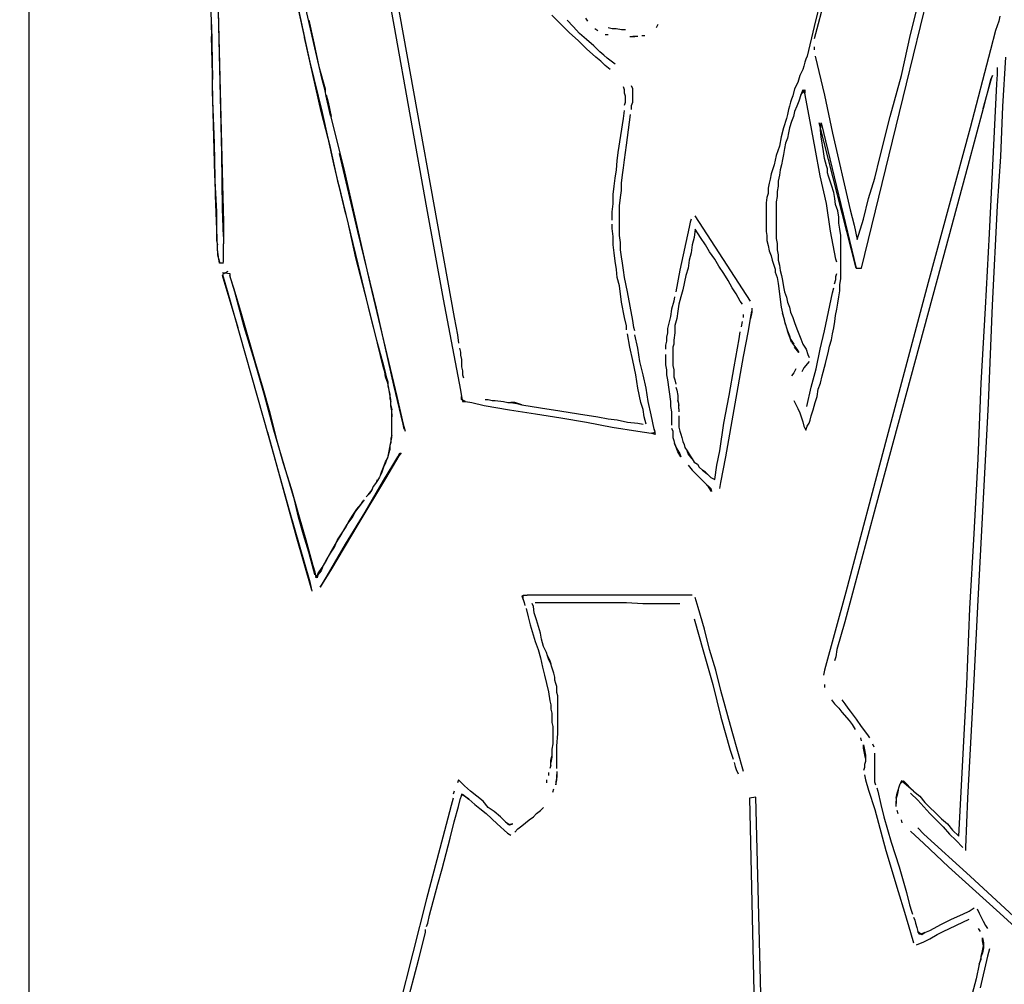
# Model space of a CAD drawing. Extents: x -41 to 268, y -43 to 179.
# Drawn here: x 203 to 216, y 65 to 78 of the extents above; entities that cross this region are included whole.
import ezdxf

# ---------------------------------------------------------------- set-up
doc = ezdxf.new("R2010")
doc.units = 0
doc.layers.get('Defpoints').update_dxf_attribs({"linetype": 'CONTINUOUS'})
doc.layers.add('35X35', color=4, linetype='CONTINUOUS')
doc.dimstyles.new('ISO-25', dxfattribs={"dimtxt": 2.5, "dimasz": 2.5, "dimexe": 1.25, "dimexo": 0.625, "dimtad": 1, "dimtxsty": 'Standard', "dimcen": 2.5, "dimadec": 0, "dimazin": 0, "dimtfac": 1, "dimtmove": 0, "dimatfit": 3, "dimfxl": 1, "dimarcsym": 0})

# ---------------------------------------------------------------- blocks, each defined once
blk = doc.blocks.new('*D6')
at = {"layer": '35X35', "color": 0, "linetype": 'Continuous', "lineweight": -2}
for p, q in [((233.205, 154.525), (184.691, 154.525)), ((184.691, 41.098), (184.691, 152.525)), ((202.434, 39.098), (184.691, 39.098))]:
    blk.add_line(p, q, dxfattribs=at)
at = {"layer": '35X35', "color": 0}
for points in [[(185.024, 152.525), (184.357, 152.525), (184.691, 154.525)], [(184.357, 41.098), (185.024, 41.098), (184.691, 39.098)]]:
    blk.add_solid(points, dxfattribs=at)
at = {"layer": 'Defpoints', "color": 0}
for p in [(184.691, 154.525), (234.205, 154.525), (203.434, 39.098)]:
    blk.add_point(p, dxfattribs=at)
at = {"layer": '35X35', "color": 0, "linetype": 'Continuous', "insert": (172.691, 96.811), "char_height": 3.175, "attachment_point": 5}
blk.add_mtext('\\A1;\\A1;104', dxfattribs=at)

msp = doc.modelspace()

# ---------------------------------------------------------------- linework, layer by layer
at = {"layer": '35X35', "linetype": 'Continuous'}
for p, q in [((203.4344, 97.29073), (203.4344, 48.5426)), ((207.58588, 80.69948), (208.81857, 73.86274)), ((205.77122, 80.15474), (205.88717, 75.54945)), ((207.63877, 79.86996), (208.05373, 77.56122)), ((205.70613, 78.96274), (205.74478, 77.41883)), ((205.87496, 75.94001), (205.80987, 78.75526)), ((206.61336, 78.80529), (206.92458, 77.40581)), ((213.54163, 78.02846), (213.3728, 77.39177)), ((207.05476, 77.27644), (206.91237, 77.91027)), ((213.4625, 77.91149), (213.373, 77.54738)), ((214.53856, 76.8212), (214.82538, 77.98879)), ((214.59125, 77.44466), (214.72143, 77.96336)), ((206.84728, 77.74225), (206.98967, 77.09336)), ((206.97747, 77.62549), (207.04053, 77.34072)), ((210.27094, 77.46927), (210.05125, 77.69099)), ((210.32383, 77.54698), (210.24653, 77.62631)), ((210.48005, 77.65214), (210.50446, 77.61349)), ((215.71999, 77.67838), (215.70779, 77.61329)), ((205.74478, 77.57342), (205.75698, 76.87368)), ((208.05373, 77.56122), (208.26121, 76.40582)), ((210.40113, 77.45747), (210.32383, 77.54698)), ((210.596, 77.52196), (210.63464, 77.49551)), ((210.76381, 77.53437), (210.8167, 77.52216)), ((210.8167, 77.52216), (210.86755, 77.52216)), ((210.86755, 77.52216), (210.93265, 77.50996)), ((210.93265, 77.50996), (210.98553, 77.50996)), ((211.37507, 77.53416), (211.39948, 77.57484)), ((213.373, 77.54738), (213.28147, 77.17107)), ((215.6671, 77.49531), (215.60405, 77.24918)), ((215.70779, 77.61329), (215.6671, 77.49531)), ((205.75698, 76.93877), (205.74478, 77.41883)), ((207.02832, 76.93796), (206.92458, 77.40581)), ((210.38892, 77.36553), (210.27094, 77.46927)), ((210.49266, 77.38018), (210.40113, 77.45747)), ((210.58216, 77.30085), (210.49266, 77.38018)), ((210.72618, 77.44466), (210.76483, 77.44466)), ((211.0374, 77.41822), (211.1025, 77.41822)), ((211.14115, 77.41822), (211.07605, 77.41822)), ((211.192, 77.43042), (211.23065, 77.43042)), ((214.4753, 76.92595), (214.59125, 77.44466)), ((207.04053, 77.34072), (207.10562, 77.0417)), ((207.1463, 76.87368), (207.05476, 77.27644)), ((210.49266, 77.26179), (210.38892, 77.36553)), ((210.60861, 77.15805), (210.49266, 77.26179)), ((210.62285, 77.2622), (210.58216, 77.30085)), ((210.6615, 77.22355), (210.62285, 77.2622)), ((213.3728, 77.28803), (213.3728, 77.24938)), ((215.60405, 77.24918), (215.34368, 76.26262)), ((210.6737, 77.1072), (210.60861, 77.15805)), ((210.71235, 77.1849), (210.6615, 77.22355)), ((210.751, 77.14625), (210.71235, 77.1849)), ((210.80389, 77.1076), (210.751, 77.14625)), ((213.26723, 77.13242), (213.25502, 77.09377)), ((213.28147, 77.17107), (213.26723, 77.13242)), ((213.385, 77.17208), (213.50095, 76.67779)), ((215.75864, 76.5352), (215.79729, 77.15968)), ((206.98967, 77.09336), (207.1463, 76.45871)), ((207.10562, 77.0417), (207.18495, 76.75692)), ((210.72659, 77.05431), (210.6737, 77.1072)), ((210.78965, 77.00345), (210.72659, 77.05431)), ((210.85474, 77.06895), (210.80389, 77.1076)), ((213.22858, 77.00223), (213.18993, 76.92494)), ((213.24282, 77.04292), (213.22858, 77.00223)), ((213.25502, 77.09377), (213.24282, 77.04292)), ((215.69334, 76.99044), (215.69334, 77.02909)), ((205.75698, 76.88588), (205.75698, 76.93877)), ((205.75698, 76.84723), (205.75698, 76.88588)), ((207.13206, 76.4701), (207.02832, 76.93796)), ((207.17071, 76.78214), (207.1463, 76.87368)), ((213.18993, 76.92494), (213.16349, 76.83544)), ((214.33291, 76.40725), (214.4753, 76.92595)), ((215.51231, 76.51038), (215.61605, 76.8867)), ((215.60384, 76.87246), (215.51231, 76.51038)), ((215.62825, 76.92534), (215.60384, 76.87246)), ((215.61605, 76.8867), (215.62825, 76.92534)), ((215.68114, 76.8216), (215.69334, 76.93755)), ((215.69334, 76.93755), (215.69334, 76.99044)), ((205.75698, 76.79638), (205.75698, 76.84723)), ((205.75698, 76.71705), (205.75698, 76.79638)), ((207.18495, 76.73129), (207.17071, 76.78214)), ((207.18495, 76.75692), (207.18495, 76.71827)), ((210.97272, 76.74309), (210.95848, 76.78173)), ((211.07646, 76.7557), (211.06222, 76.79638)), ((211.07646, 76.71705), (211.07646, 76.7557)), ((213.12484, 76.7561), (213.10043, 76.6666)), ((213.16349, 76.83544), (213.12484, 76.7561)), ((213.22817, 76.74451), (213.20376, 76.67942)), ((213.20376, 76.67942), (213.25462, 76.74451)), ((213.25462, 76.70383), (213.22817, 76.74451)), ((213.25462, 76.74451), (213.25462, 76.70383)), ((213.96901, 74.486), (214.53856, 76.8212)), ((215.5896, 74.92782), (215.68114, 76.8216)), ((205.75698, 76.73129), (205.75698, 76.61331)), ((205.78343, 76.06816), (205.75698, 76.71705)), ((207.19715, 76.66619), (207.18495, 76.73129)), ((207.19715, 76.67962), (207.2236, 76.58808)), ((207.25004, 76.42006), (207.19715, 76.66619)), ((210.97272, 76.70444), (210.97272, 76.74309)), ((210.98492, 76.66579), (210.97272, 76.70444)), ((210.98492, 76.62714), (210.98492, 76.66579)), ((210.98492, 76.58849), (210.98492, 76.62714)), ((211.07646, 76.6784), (211.07646, 76.71705)), ((211.07646, 76.62755), (211.07646, 76.6784)), ((211.07646, 76.5889), (211.07646, 76.62755)), ((213.08619, 76.62592), (213.07398, 76.58727)), ((213.10043, 76.6666), (213.08619, 76.62592)), ((213.20376, 76.67942), (213.17732, 76.60009)), ((213.31971, 76.34175), (213.25462, 76.70383)), ((213.50095, 76.67779), (213.60469, 76.19773)), ((205.75698, 76.61331), (205.77122, 76.14749)), ((207.2236, 76.58808), (207.26225, 76.40705)), ((210.97272, 76.54984), (210.98492, 76.58849)), ((211.06222, 76.54821), (211.07646, 76.5889)), ((211.06222, 76.49736), (211.06222, 76.54821)), ((213.04754, 76.49777), (213.03534, 76.43268)), ((213.05975, 76.53642), (213.04754, 76.49777)), ((213.07398, 76.58727), (213.05975, 76.53642)), ((213.15087, 76.53703), (213.12443, 76.47193)), ((213.17732, 76.60009), (213.15087, 76.53703)), ((215.51231, 76.51038), (215.31703, 75.78419)), ((215.7322, 75.90054), (215.75864, 76.5352)), ((207.25004, 76.01649), (207.13206, 76.4701)), ((207.1463, 76.45871), (207.28869, 75.80982)), ((207.25004, 76.42006), (207.43108, 75.70527)), ((208.26121, 76.40582), (208.46869, 75.25247)), ((210.89339, 75.95181), (210.95848, 76.38101)), ((210.95848, 76.38101), (210.97272, 76.48475)), ((211.02357, 76.23699), (211.05002, 76.43227)), ((213.0211, 76.37979), (212.98245, 76.26384)), ((213.03534, 76.43268), (213.0211, 76.37979)), ((213.11223, 76.40684), (213.08578, 76.34175)), ((213.12443, 76.47193), (213.11223, 76.40684)), ((214.20273, 75.88651), (214.33291, 76.40725)), ((212.98245, 76.26384), (212.956, 76.1479)), ((213.06137, 76.26445), (213.04713, 76.19936)), ((213.08578, 76.34175), (213.06137, 76.26445)), ((213.3848, 76.00408), (213.31971, 76.34175)), ((213.90391, 74.486), (213.43606, 76.32893)), ((213.43606, 76.32893), (213.4503, 76.2374)), ((213.4503, 76.2374), (213.4625, 76.32893)), ((213.4625, 76.32893), (213.90391, 74.486)), ((215.34368, 76.26262), (214.81277, 74.30578)), ((205.77122, 76.14749), (205.78343, 75.66743)), ((210.99713, 76.04375), (211.02357, 76.23699)), ((212.956, 76.1479), (212.93159, 76.02992)), ((213.03493, 76.13427), (213.00848, 76.06917)), ((213.04713, 76.19936), (213.03493, 76.13427)), ((213.4625, 76.1479), (213.4503, 76.2374)), ((213.48895, 75.96482), (213.4625, 76.1479)), ((213.60469, 76.19773), (213.82641, 75.22541)), ((205.79563, 75.40706), (205.78343, 76.06816)), ((207.35378, 75.55067), (207.25004, 76.01649)), ((210.97272, 75.86068), (210.99713, 76.04375)), ((212.93159, 76.02992), (212.89295, 75.91397)), ((212.99628, 76.00408), (212.98204, 75.92679)), ((213.00848, 76.06917), (212.99628, 76.00408)), ((213.44989, 75.65421), (213.3848, 76.00408)), ((205.88717, 75.23823), (205.87496, 75.94001)), ((207.59991, 74.95345), (207.36599, 75.94001)), ((210.88118, 75.84806), (210.89339, 75.95181)), ((212.89295, 75.91397), (212.8665, 75.79599)), ((212.98204, 75.92679), (212.96984, 75.86169)), ((213.50115, 75.87532), (213.48895, 75.96482)), ((213.5276, 75.78379), (213.50115, 75.87532)), ((214.13764, 75.62817), (214.20273, 75.88651)), ((215.69355, 75.2781), (215.7322, 75.90054)), ((207.28869, 75.80982), (207.44328, 75.17314)), ((210.86898, 75.73212), (210.88118, 75.84806)), ((210.94627, 75.66743), (210.95848, 75.75693)), ((210.95848, 75.75693), (210.97272, 75.86068)), ((212.8665, 75.79599), (212.82785, 75.68004)), ((212.95763, 75.7966), (212.94339, 75.73151)), ((212.96984, 75.86169), (212.95763, 75.7966)), ((213.5398, 75.74514), (213.5276, 75.78379)), ((215.31703, 75.78419), (214.92851, 74.34402)), ((205.78343, 75.66743), (205.80987, 75.19958)), ((207.43108, 75.70527), (207.75451, 74.27934)), ((210.84253, 75.52464), (210.85474, 75.62838)), ((210.85474, 75.62838), (210.86898, 75.73212)), ((210.93407, 75.56369), (210.94627, 75.66743)), ((212.82785, 75.68004), (212.81361, 75.61495)), ((212.93119, 75.66642), (212.91695, 75.58912)), ((212.94339, 75.73151), (212.93119, 75.66642)), ((213.52719, 75.30434), (213.44989, 75.65421)), ((213.5398, 75.69225), (213.5398, 75.74514)), ((213.55404, 75.6536), (213.5398, 75.69225)), ((213.56625, 75.61495), (213.55404, 75.6536)), ((214.06034, 75.3678), (214.13764, 75.62817)), ((205.88717, 75.54945), (205.89937, 75.0694)), ((207.35378, 75.55067), (207.59991, 74.53849)), ((210.83033, 75.42089), (210.84253, 75.52464)), ((210.93407, 75.47216), (210.93407, 75.56369)), ((212.80141, 75.5641), (212.7892, 75.49901)), ((212.7892, 75.49901), (212.7892, 75.43391)), ((212.81361, 75.61495), (212.80141, 75.5641)), ((212.91695, 75.52403), (212.90474, 75.45893)), ((212.91695, 75.58912), (212.91695, 75.52403)), ((213.59269, 75.53765), (213.56625, 75.61495)), ((213.61913, 75.44612), (213.59269, 75.53765)), ((205.82208, 74.75817), (205.79563, 75.40706)), ((210.83033, 75.30291), (210.83033, 75.42089)), ((210.90763, 75.27688), (210.91983, 75.38062)), ((210.91983, 75.38062), (210.93407, 75.47216)), ((212.77497, 75.38103), (212.76276, 75.31593)), ((212.7892, 75.43391), (212.77497, 75.38103)), ((212.90474, 75.39384), (212.89254, 75.32875)), ((212.90474, 75.45893), (212.90474, 75.39384)), ((213.63134, 75.36882), (213.61913, 75.44612)), ((208.46869, 75.25247), (208.67618, 74.09708)), ((210.81609, 75.19917), (210.83033, 75.30291)), ((210.90763, 75.18738), (210.90763, 75.27688)), ((212.76276, 75.31593), (212.76276, 75.26508)), ((212.76276, 75.26508), (212.76276, 75.19999)), ((212.89254, 75.32875), (212.89254, 75.26569)), ((212.89254, 75.26569), (212.89254, 75.18636)), ((213.58008, 74.95447), (213.52719, 75.30434)), ((213.64354, 75.29152), (213.63134, 75.36882)), ((213.66999, 75.21219), (213.64354, 75.29152)), ((213.99525, 75.10947), (214.06034, 75.3678)), ((215.62846, 74.01897), (215.69355, 75.2781)), ((205.80987, 75.19958), (205.80987, 74.96565)), ((205.89937, 74.88836), (205.88717, 75.23823)), ((210.81609, 75.09543), (210.81609, 75.19917)), ((210.90763, 75.09584), (210.90763, 75.18738)), ((212.26989, 74.52567), (211.86713, 75.14812)), ((212.76276, 75.19999), (212.76276, 75.1349)), ((212.76276, 75.1349), (212.76276, 75.08404)), ((212.89254, 75.18636), (212.89254, 75.12127)), ((213.68423, 75.1349), (213.66999, 75.21219)), ((213.68423, 75.0576), (213.68423, 75.1349)), ((213.82641, 75.22541), (213.87727, 75.03217)), ((205.89937, 75.0694), (205.89937, 74.79682)), ((207.57347, 74.617), (207.46973, 75.08282)), ((210.81609, 74.99169), (210.81609, 75.04458)), ((210.90763, 75.04499), (210.90763, 75.09584)), ((210.90763, 74.9921), (210.90763, 75.04499)), ((211.78983, 75.00573), (211.67185, 74.46058)), ((211.80204, 75.07082), (211.78983, 75.00573)), ((211.81424, 75.10947), (211.80204, 75.07082)), ((212.76276, 75.08404), (212.76276, 75.01895)), ((212.76276, 75.01895), (212.76276, 74.95386)), ((212.89254, 75.12127), (212.89254, 75.05821)), ((212.89254, 75.05821), (212.89254, 74.99312)), ((213.69643, 74.9803), (213.68423, 75.0576)), ((213.87727, 75.03217), (213.91591, 74.8491)), ((213.91591, 74.8491), (213.99525, 75.10947)), ((205.80987, 74.96565), (205.80987, 74.8375)), ((207.83384, 73.98113), (207.59991, 74.95345)), ((210.83033, 74.88795), (210.81609, 74.99169)), ((210.83033, 74.78421), (210.83033, 74.88795)), ((210.90763, 74.9026), (210.90763, 74.9921)), ((210.91983, 74.81106), (210.90763, 74.9026)), ((211.8533, 74.87554), (211.82889, 74.78401)), ((211.86754, 74.97928), (211.8533, 74.87554)), ((211.93263, 74.87554), (211.86754, 74.97928)), ((211.99772, 74.78401), (211.93263, 74.87554)), ((212.76276, 74.95386), (212.77497, 74.90097)), ((212.77497, 74.90097), (212.77497, 74.83588)), ((212.89254, 74.99312), (212.89254, 74.92802)), ((212.89254, 74.92802), (212.89254, 74.86293)), ((213.64517, 74.60256), (213.58008, 74.95447)), ((213.70864, 74.90097), (213.69643, 74.9803)), ((213.70864, 74.82367), (213.70864, 74.90097)), ((215.53875, 73.97991), (215.5896, 74.92782)), ((205.80987, 74.8375), (205.82208, 74.78462)), ((205.82208, 74.71952), (205.82208, 74.75817)), ((205.89937, 74.71952), (205.89937, 74.79682)), ((210.84253, 74.68047), (210.83033, 74.78421)), ((210.91983, 74.71952), (210.91983, 74.81106)), ((211.82889, 74.78401), (211.81465, 74.68027)), ((212.04857, 74.6945), (211.99772, 74.78401)), ((212.77497, 74.83588), (212.7892, 74.77282)), ((212.7892, 74.77282), (212.80141, 74.70773)), ((212.89254, 74.86293), (212.90474, 74.79784)), ((212.90474, 74.79784), (212.90474, 74.72054)), ((213.70864, 74.74637), (213.70864, 74.82367)), ((205.83428, 74.63002), (205.82208, 74.71952)), ((205.82208, 74.70732), (205.82208, 74.65443)), ((205.82208, 74.65443), (205.84852, 74.56493)), ((205.84852, 74.55069), (205.83428, 74.63002)), ((205.89937, 74.58934), (205.89937, 74.73376)), ((210.85474, 74.57673), (210.84253, 74.68047)), ((210.93407, 74.63002), (210.91983, 74.71952)), ((210.94627, 74.55069), (210.93407, 74.63002)), ((211.81465, 74.68027), (211.79024, 74.59076)), ((212.11367, 74.60297), (212.04857, 74.6945)), ((212.80141, 74.70773), (212.82785, 74.64263)), ((212.82785, 74.64263), (212.84006, 74.58975)), ((212.90474, 74.72054), (212.91695, 74.65545)), ((212.91695, 74.65545), (212.91695, 74.59036)), ((213.70864, 74.66908), (213.70864, 74.74637)), ((213.70864, 74.58975), (213.70864, 74.66908)), ((205.89937, 74.55069), (205.84852, 74.55069)), ((205.89937, 74.56493), (205.89937, 74.61578)), ((207.68942, 74.16136), (207.57347, 74.617)), ((207.59991, 74.53849), (207.75451, 73.8896)), ((210.86898, 74.47299), (210.85474, 74.57673)), ((210.95848, 74.46119), (210.94627, 74.55069)), ((211.79024, 74.59076), (211.776, 74.48702)), ((212.16655, 74.51143), (212.11367, 74.60297)), ((212.22961, 74.42193), (212.16655, 74.51143)), ((212.46313, 74.22665), (212.26989, 74.52567)), ((212.84006, 74.58975), (212.85226, 74.5511)), ((212.85226, 74.5511), (212.8665, 74.51245)), ((212.8665, 74.51245), (212.87871, 74.4738)), ((212.91695, 74.59036), (212.93119, 74.52526)), ((212.93119, 74.52526), (212.94339, 74.46017)), ((213.65738, 74.56391), (213.64517, 74.60256)), ((213.70864, 74.51245), (213.70864, 74.58975)), ((213.70864, 74.43515), (213.70864, 74.51245)), ((205.95226, 74.44695), (205.88717, 74.4083)), ((205.88717, 74.43393), (205.9787, 74.42173)), ((205.88717, 74.4083), (205.95226, 74.17437)), ((206.08245, 73.73419), (205.88717, 74.39528)), ((205.9787, 74.42173), (205.9787, 74.38308)), ((206.04176, 74.18861), (205.9787, 74.3961)), ((205.9787, 74.38308), (206.02956, 74.22645)), ((210.88118, 74.36925), (210.86898, 74.47299)), ((210.97272, 74.36965), (210.95848, 74.46119)), ((211.67185, 74.46058), (211.621, 74.188)), ((211.74956, 74.39549), (211.71091, 74.21445)), ((211.776, 74.48702), (211.74956, 74.39549)), ((212.2825, 74.33039), (212.22961, 74.42193)), ((212.87871, 74.4738), (212.87871, 74.43515)), ((212.87871, 74.43515), (212.90515, 74.37006)), ((212.94339, 74.46017), (212.95763, 74.39508)), ((212.95763, 74.39508), (212.96984, 74.32999)), ((213.64517, 74.38287), (213.65738, 74.42152)), ((213.64517, 74.34423), (213.64517, 74.38287)), ((213.70864, 74.35785), (213.70864, 74.43515)), ((213.90391, 74.486), (213.96901, 74.486)), ((207.75451, 74.27934), (208.09217, 72.86561)), ((210.90763, 74.2655), (210.88118, 74.36925)), ((210.93407, 74.05802), (210.90763, 74.2655)), ((211.01137, 74.18861), (210.97272, 74.36965)), ((212.33335, 74.24089), (212.2825, 74.33039)), ((212.90515, 74.37006), (212.91736, 74.29276)), ((212.91736, 74.29276), (212.956, 73.99374)), ((212.96984, 74.32999), (212.98204, 74.25269)), ((212.98204, 74.25269), (212.99628, 74.1876)), ((213.63093, 74.29134), (213.64517, 74.34423)), ((213.69643, 74.27852), (213.70864, 74.35785)), ((213.69643, 74.20123), (213.69643, 74.27852)), ((214.92851, 74.34402), (214.14943, 71.46368)), ((214.81277, 74.30578), (214.29203, 72.3469)), ((205.95226, 74.17437), (206.47097, 72.34568)), ((206.02956, 74.22645), (206.12109, 73.91523)), ((206.15974, 73.74721), (206.04176, 74.18861)), ((207.8074, 73.69554), (207.68942, 74.16136)), ((211.07646, 73.8245), (211.01137, 74.18861)), ((211.71091, 74.21445), (211.6865, 74.12291)), ((212.38624, 74.16156), (212.33335, 74.24089)), ((212.4371, 74.07206), (212.38624, 74.16156)), ((212.56687, 74.07206), (212.46313, 74.22665)), ((212.99628, 74.1876), (213.02069, 74.1225)), ((213.50075, 73.69534), (213.60449, 74.17539)), ((213.60449, 74.17539), (213.61873, 74.24048)), ((213.68423, 74.12393), (213.69643, 74.20123)), ((208.67618, 74.09708), (208.89586, 72.94372)), ((210.97272, 73.86274), (210.93407, 74.05802)), ((211.59455, 74.07206), (211.56811, 73.96832)), ((211.60676, 74.12291), (211.59455, 74.07206)), ((211.66005, 74.03137), (211.64582, 73.94187)), ((211.6865, 74.12291), (211.66005, 74.03137)), ((212.46354, 74.03137), (212.4371, 74.07206)), ((213.02069, 74.1225), (213.03493, 74.05741)), ((213.03493, 74.05741), (213.06137, 73.99435)), ((213.65778, 73.9673), (213.66999, 74.0446)), ((213.66999, 74.0446), (213.68423, 74.12393)), ((215.5776, 72.77407), (215.62846, 74.01897)), ((206.12109, 73.91523), (206.30213, 73.28057)), ((207.75451, 73.8896), (207.83384, 73.57837)), ((208.05353, 73.00678), (207.83384, 73.98113)), ((211.56811, 73.96832), (211.55591, 73.87678)), ((211.64582, 73.94187), (211.63361, 73.85034)), ((212.47778, 73.86458), (212.47778, 73.90322)), ((212.56687, 73.85034), (212.58111, 73.94187)), ((212.58111, 73.92967), (212.56687, 73.85034)), ((212.58111, 73.98052), (212.58111, 73.92967)), ((212.956, 73.99374), (212.97024, 73.91645)), ((212.97024, 73.91645), (212.99669, 73.8127)), ((212.99669, 73.83711), (212.97024, 73.91645)), ((213.06137, 73.99435), (213.07358, 73.92926)), ((213.07358, 73.92926), (213.10002, 73.86417)), ((213.63134, 73.8127), (213.64354, 73.89)), ((213.64354, 73.89), (213.65778, 73.9673)), ((215.48586, 73.03404), (215.53875, 73.97991)), ((208.81857, 73.86274), (208.85721, 73.64306)), ((210.99713, 73.759), (210.97272, 73.86274)), ((210.99713, 73.70815), (210.99713, 73.759)), ((211.08866, 73.735), (211.07646, 73.8245)), ((211.52946, 73.77304), (211.51726, 73.72219)), ((211.55591, 73.87678), (211.52946, 73.77304)), ((211.63361, 73.85034), (211.60717, 73.76083)), ((211.60717, 73.76083), (211.60717, 73.6693)), ((212.45133, 73.7466), (212.46354, 73.81169)), ((212.54246, 73.69574), (212.56687, 73.85034)), ((213.00889, 73.77406), (212.99669, 73.83711)), ((212.99669, 73.8127), (213.00889, 73.77406)), ((213.00889, 73.77406), (213.0211, 73.73337)), ((213.10002, 73.86417), (213.12443, 73.79908)), ((213.12443, 73.79908), (213.15087, 73.72178)), ((213.61913, 73.73337), (213.63134, 73.8127)), ((206.28993, 73.32004), (206.15974, 73.74721)), ((207.92334, 73.22769), (207.8074, 73.69554)), ((208.85721, 73.64306), (208.87145, 73.53932)), ((211.03781, 73.48846), (211.01137, 73.65526)), ((211.1029, 73.69432), (211.08866, 73.735)), ((211.14155, 73.47463), (211.1029, 73.64346)), ((211.51726, 73.6693), (211.50302, 73.61641)), ((211.51726, 73.72219), (211.51726, 73.6693)), ((211.60717, 73.6693), (211.59496, 73.57776)), ((212.42489, 73.592), (212.4371, 73.6815)), ((212.47737, 73.37028), (212.54246, 73.69574)), ((213.0211, 73.73337), (213.03534, 73.69472)), ((213.03534, 73.69472), (213.05975, 73.62963)), ((213.04754, 73.65608), (213.03534, 73.69472)), ((213.07398, 73.59098), (213.04754, 73.65608)), ((213.15087, 73.72178), (213.17732, 73.65669)), ((213.17732, 73.65669), (213.20376, 73.59159)), ((213.44989, 73.46141), (213.50075, 73.69534)), ((213.59269, 73.57878), (213.60489, 73.65608)), ((213.60489, 73.65608), (213.61913, 73.73337)), ((207.83384, 73.57837), (207.92334, 73.25494)), ((211.50302, 73.56556), (211.49081, 73.51267)), ((211.49081, 73.51267), (211.49081, 73.46182)), ((211.50302, 73.61641), (211.50302, 73.56556)), ((211.59496, 73.52691), (211.58276, 73.48826)), ((211.59496, 73.57776), (211.59496, 73.52691)), ((212.3598, 73.24009), (212.42489, 73.592)), ((213.05975, 73.62963), (213.07398, 73.59098)), ((213.07398, 73.59098), (213.11263, 73.52589)), ((213.08619, 73.55234), (213.07398, 73.59098)), ((213.08619, 73.55234), (213.15128, 73.4608)), ((213.20376, 73.59159), (213.22817, 73.5265)), ((213.22817, 73.5265), (213.26885, 73.46141)), ((213.56625, 73.50148), (213.59269, 73.57878)), ((208.88366, 73.47422), (208.89586, 73.42337)), ((208.89586, 73.42337), (208.89586, 73.38472)), ((208.89586, 73.38472), (208.9101, 73.33183)), ((211.07646, 73.31963), (211.03781, 73.48846)), ((211.16596, 73.3058), (211.14155, 73.47463)), ((211.49081, 73.39672), (211.49081, 73.33163)), ((211.58276, 73.48826), (211.58276, 73.43537)), ((211.58276, 73.43537), (211.58276, 73.39672)), ((211.58276, 73.39672), (211.58276, 73.34587)), ((213.17773, 73.42215), (213.12484, 73.48724)), ((213.15128, 73.4608), (213.17773, 73.42215)), ((213.26885, 73.46141), (213.29326, 73.39632)), ((213.29326, 73.39632), (213.3075, 73.35767)), ((213.39701, 73.21528), (213.44989, 73.46141)), ((213.51539, 73.27976), (213.55404, 73.43639)), ((213.55404, 73.43639), (213.56625, 73.50148)), ((206.41808, 72.87863), (206.28993, 73.32004)), ((206.30213, 73.28057), (206.39367, 72.96935)), ((208.9101, 73.33183), (208.9101, 73.2403)), ((211.11511, 73.13656), (211.07646, 73.31963)), ((211.20664, 73.13696), (211.16596, 73.3058)), ((211.49081, 73.33163), (211.49081, 73.26654)), ((211.49081, 73.26654), (211.50302, 73.20145)), ((211.58276, 73.34587), (211.58276, 73.29298)), ((211.58276, 73.29298), (211.58276, 73.25433)), ((212.25565, 72.09894), (212.47737, 73.37028)), ((213.3075, 73.30681), (213.24241, 73.22748)), ((213.47471, 73.12517), (213.51539, 73.27976)), ((207.92334, 73.25494), (207.94979, 73.1512)), ((207.93758, 73.17683), (207.92334, 73.22769)), ((207.94979, 73.11174), (207.93758, 73.17683)), ((207.94979, 73.1512), (207.96199, 73.09832)), ((208.9101, 73.2403), (208.92231, 73.18944)), ((208.92231, 73.18944), (208.92231, 73.13656)), ((208.92231, 73.13656), (208.93655, 73.09791)), ((211.14155, 72.96772), (211.11511, 73.13656)), ((211.24529, 72.96813), (211.20664, 73.13696)), ((211.50302, 73.20145), (211.50302, 73.13839)), ((211.50302, 73.13839), (211.51726, 73.0733)), ((211.58276, 73.25433), (211.59496, 73.20145)), ((211.59496, 73.20145), (211.59496, 73.1628)), ((211.59496, 73.1628), (211.59496, 73.11194)), ((212.29471, 72.87802), (212.3598, 73.24009)), ((213.11263, 73.16381), (213.08619, 73.12517)), ((213.13908, 73.21467), (213.11263, 73.16381)), ((213.24241, 73.22748), (213.21597, 73.17663)), ((213.33395, 72.98135), (213.39701, 73.21528)), ((207.97623, 73.03444), (207.94979, 73.11174)), ((207.96199, 73.09832), (207.97623, 73.04746)), ((207.97623, 73.04746), (207.97623, 72.99457)), ((207.98843, 72.96935), (207.97623, 73.03444)), ((208.16947, 72.51452), (208.05353, 73.00678)), ((211.51726, 73.0733), (211.55591, 72.80072)), ((211.59496, 73.11194), (211.60717, 73.0733)), ((211.60717, 73.0733), (211.62141, 73.02041)), ((213.42386, 72.95633), (213.4503, 73.03363)), ((213.4503, 73.03363), (213.47471, 73.12517)), ((215.44721, 72.07392), (215.48586, 73.03404)), ((206.39367, 72.96935), (206.48317, 72.65813)), ((207.97623, 72.99457), (207.98843, 72.94372)), ((208.00064, 72.89002), (207.98843, 72.96935)), ((207.98843, 72.94372), (208.00064, 72.89083)), ((208.00064, 72.89083), (208.00064, 72.83998)), ((208.01488, 72.82493), (208.00064, 72.89002)), ((208.89586, 72.94372), (208.9101, 72.86439)), ((211.1802, 72.78669), (211.14155, 72.96772)), ((211.2697, 72.7993), (211.24529, 72.96813)), ((211.62141, 72.98176), (211.63361, 72.94311)), ((211.63361, 72.94311), (211.64582, 72.87802)), ((213.28106, 72.73522), (213.33395, 72.98135)), ((213.41165, 72.8648), (213.42386, 72.95633)), ((206.53606, 72.43722), (206.41808, 72.87863)), ((208.00064, 72.83998), (208.01488, 72.7993)), ((208.01488, 72.74763), (208.01488, 72.82493)), ((208.09217, 72.86561), (208.16947, 72.5137)), ((208.9101, 72.86439), (208.92231, 72.7993)), ((208.9101, 72.82574), (208.9101, 72.86439)), ((208.96096, 72.7993), (208.9101, 72.82574)), ((208.92231, 72.7993), (208.96096, 72.7993)), ((208.96096, 72.7993), (209.04029, 72.78709)), ((209.04029, 72.78709), (209.19488, 72.74844)), ((209.20709, 72.82533), (209.24777, 72.82533)), ((209.24777, 72.82533), (209.29862, 72.81313)), ((209.29862, 72.81313), (209.33727, 72.81313)), ((209.33727, 72.81313), (209.44101, 72.80092)), ((209.44101, 72.80092), (209.4939, 72.78669)), ((209.4939, 72.78669), (209.53255, 72.78669)), ((209.53255, 72.78669), (209.60985, 72.77448)), ((209.5834, 72.78669), (209.53255, 72.78669)), ((209.67494, 72.76024), (209.5834, 72.78669)), ((209.60985, 72.77448), (209.67494, 72.76024)), ((209.67494, 72.76024), (209.90886, 72.72159)), ((211.20664, 72.69718), (211.1802, 72.78669)), ((211.31039, 72.6325), (211.2697, 72.7993)), ((211.55591, 72.80072), (211.55591, 72.73563)), ((211.64582, 72.87802), (211.64582, 72.81293)), ((211.64582, 72.81293), (211.66005, 72.74783)), ((211.66005, 72.77428), (211.64582, 72.81293)), ((211.66005, 72.70918), (211.66005, 72.77428)), ((212.22961, 72.52815), (212.29471, 72.87802)), ((213.11263, 72.81394), (213.13908, 72.76106)), ((213.13908, 72.76106), (213.16349, 72.7102)), ((213.35876, 72.69596), (213.38521, 72.7875)), ((213.38521, 72.7875), (213.41165, 72.8648)), ((215.44742, 70.28429), (215.5776, 72.77407)), ((206.48317, 72.65813), (206.5625, 72.33267)), ((208.01488, 72.74844), (208.02708, 72.69556)), ((208.02708, 72.68254), (208.01488, 72.74763)), ((208.02708, 72.61744), (208.02708, 72.69556)), ((208.02708, 72.6447), (208.02708, 72.60605)), ((209.19488, 72.74844), (209.51831, 72.69556)), ((209.51831, 72.69556), (209.84377, 72.6447)), ((209.84377, 72.6447), (210.1672, 72.59181)), ((209.90886, 72.72159), (210.15499, 72.68294)), ((210.15499, 72.68294), (210.38892, 72.6443)), ((210.38892, 72.6443), (210.63505, 72.60565)), ((211.21885, 72.60565), (211.20664, 72.69718)), ((211.55591, 72.73563), (211.56811, 72.67054)), ((211.56811, 72.67054), (211.56811, 72.60544)), ((211.66005, 72.70918), (211.66005, 72.67054)), ((213.16349, 72.7102), (213.18993, 72.65731)), ((213.18993, 72.65731), (213.22858, 72.54137)), ((213.33232, 72.61867), (213.34656, 72.65731)), ((213.34656, 72.65731), (213.35876, 72.69596)), ((208.02708, 72.55317), (208.02708, 72.61744)), ((208.02708, 72.46366), (208.02708, 72.55439)), ((208.18371, 72.44943), (208.16947, 72.51452)), ((208.16947, 72.5137), (208.19592, 72.4242)), ((210.1672, 72.59181), (210.49266, 72.54096)), ((210.49266, 72.54096), (210.81609, 72.47587)), ((210.63505, 72.60565), (210.76524, 72.5792)), ((210.76524, 72.5792), (210.88118, 72.567)), ((210.88118, 72.567), (211.01137, 72.54055)), ((211.01137, 72.54055), (211.14155, 72.52835)), ((211.14155, 72.52835), (211.20664, 72.51411)), ((211.24529, 72.51411), (211.21885, 72.60565)), ((211.34903, 72.44943), (211.31039, 72.6325)), ((211.56811, 72.60544), (211.56811, 72.54035)), ((211.56811, 72.54035), (211.56811, 72.5017)), ((211.66005, 72.61765), (211.66005, 72.56679)), ((211.66005, 72.56679), (211.66005, 72.51391)), ((211.66005, 72.51391), (211.66005, 72.47526)), ((212.17876, 72.17827), (212.22961, 72.52815)), ((213.22858, 72.54137), (213.24282, 72.48848)), ((213.28147, 72.48848), (213.30791, 72.52713)), ((213.30791, 72.52713), (213.32011, 72.56578)), ((213.32011, 72.56578), (213.33232, 72.61867)), ((206.82084, 71.08777), (206.45876, 72.40996)), ((206.66624, 71.99581), (206.53606, 72.43722)), ((208.02708, 72.40996), (208.02708, 72.47506)), ((208.02708, 72.3469), (208.02708, 72.42298)), ((210.81609, 72.47587), (211.14155, 72.42298)), ((211.14155, 72.42298), (211.31039, 72.39857)), ((211.31039, 72.39857), (211.36124, 72.41078)), ((211.36124, 72.38433), (211.31039, 72.39857)), ((211.36124, 72.41078), (211.34903, 72.44943)), ((211.34903, 72.44943), (211.36124, 72.38433)), ((211.56811, 72.46305), (211.58235, 72.42441)), ((211.58235, 72.42441), (211.58235, 72.38576)), ((211.58235, 72.38576), (211.58235, 72.34507)), ((211.66005, 72.47526), (211.67226, 72.42441)), ((211.67226, 72.42441), (211.6865, 72.38576)), ((211.6865, 72.38576), (211.6987, 72.34507)), ((213.24282, 72.48848), (213.26723, 72.43763)), ((213.26723, 72.43763), (213.28147, 72.48848)), ((206.47097, 72.34568), (206.7293, 71.42422)), ((206.5625, 72.33267), (206.652, 72.02144)), ((208.00064, 72.21672), (208.01488, 72.28181)), ((208.01488, 72.28059), (208.00064, 72.24194)), ((208.02708, 72.37213), (208.01488, 72.33348)), ((208.01488, 72.28181), (208.02708, 72.3469)), ((208.01488, 72.33348), (208.01488, 72.28059)), ((211.58235, 72.34507), (211.59455, 72.30643)), ((211.59455, 72.30643), (211.60676, 72.26778)), ((211.60676, 72.26778), (211.6332, 72.20268)), ((211.621, 72.22913), (211.60676, 72.26778)), ((211.6987, 72.34507), (211.71091, 72.29422)), ((211.71091, 72.29422), (211.72515, 72.25557)), ((214.29203, 72.3469), (213.77332, 70.38803)), ((207.98843, 72.15244), (207.97623, 72.09955)), ((207.97623, 72.08653), (207.98843, 72.15163)), ((207.98843, 72.15163), (208.00064, 72.21672)), ((208.00064, 72.19109), (207.98843, 72.15244)), ((208.00064, 72.24194), (208.00064, 72.19109)), ((208.10438, 72.09955), (208.13082, 72.15244)), ((208.14506, 72.15163), (208.11862, 72.11298)), ((211.64744, 72.16404), (211.621, 72.22913)), ((211.6332, 72.20268), (211.67185, 72.13963)), ((211.68609, 72.09894), (211.64744, 72.16404)), ((211.67185, 72.13963), (211.68609, 72.09894)), ((211.72515, 72.25557), (211.73735, 72.21692)), ((211.73735, 72.21692), (211.7638, 72.17827)), ((211.7638, 72.17827), (211.80244, 72.11318)), ((211.776, 72.13759), (211.7638, 72.17827)), ((211.82889, 72.07453), (211.776, 72.13759)), ((212.14011, 71.9952), (212.17876, 72.17827)), ((206.652, 72.02144), (206.75575, 71.69801)), ((207.92334, 71.97059), (207.94979, 72.03568)), ((207.94979, 72.02226), (207.92334, 71.96937)), ((208.11862, 72.11298), (207.94979, 71.82616)), ((207.94979, 72.03568), (207.97623, 72.08653)), ((207.96199, 72.0609), (207.94979, 72.02226)), ((207.97623, 72.09955), (207.96199, 72.0609)), ((208.04132, 71.99581), (208.10438, 72.09955)), ((211.80244, 72.11318), (211.82889, 72.07453)), ((211.82889, 72.07453), (211.8533, 72.03385)), ((211.8533, 72.03385), (211.89398, 72.00944)), ((212.19056, 71.77551), (212.25565, 72.09894)), ((215.39636, 71.12601), (215.44721, 72.07392)), ((206.79439, 71.5544), (206.66624, 71.99581)), ((207.8969, 71.89207), (207.87249, 71.84122)), ((207.88469, 71.86685), (207.8969, 71.9055)), ((207.8969, 71.9055), (207.92334, 71.97059)), ((207.91114, 71.93072), (207.8969, 71.89207)), ((207.92334, 71.96937), (207.91114, 71.93072)), ((207.92334, 71.80053), (208.04132, 71.99581)), ((211.77559, 71.9952), (211.82848, 71.93011)), ((211.82848, 71.93011), (211.87933, 71.87926)), ((211.89398, 72.00944), (211.91839, 71.96876)), ((211.91839, 71.96876), (211.95907, 71.93011)), ((211.95907, 71.93011), (212.02213, 71.87926)), ((211.99772, 71.9057), (211.95907, 71.93011)), ((212.06281, 71.84061), (211.99772, 71.9057)), ((212.11367, 71.81416), (212.14011, 71.9952)), ((207.94979, 71.82616), (207.59991, 71.24237)), ((207.68942, 71.39981), (207.92334, 71.80053)), ((207.8196, 71.76189), (207.79316, 71.72324)), ((207.84604, 71.80053), (207.8196, 71.76189)), ((207.83384, 71.77531), (207.84604, 71.81396)), ((207.87249, 71.84122), (207.84604, 71.80053)), ((211.87933, 71.87926), (211.93222, 71.82637)), ((211.93222, 71.82637), (211.98308, 71.77551)), ((211.98308, 71.77551), (212.06241, 71.69822)), ((212.03596, 71.72263), (211.98308, 71.77551)), ((212.02213, 71.87926), (212.06281, 71.84061)), ((212.06281, 71.84061), (212.11367, 71.81416)), ((212.17835, 71.69822), (212.19056, 71.77551)), ((206.75575, 71.69801), (206.84728, 71.37255)), ((207.72806, 71.61868), (207.78095, 71.68378)), ((207.76875, 71.67238), (207.7423, 71.6317)), ((207.79316, 71.72324), (207.76875, 71.67238)), ((207.78095, 71.68378), (207.79316, 71.72242)), ((212.07461, 71.65957), (212.03596, 71.72263)), ((212.06241, 71.69822), (212.07461, 71.65957)), ((206.84728, 71.33472), (206.79439, 71.5544)), ((207.67721, 71.5544), (207.63856, 71.50355)), ((207.63856, 71.50274), (207.66501, 71.54139)), ((207.7423, 71.6317), (207.70365, 71.59305)), ((206.7293, 71.42422), (206.98967, 70.51699)), ((207.44328, 70.99705), (207.68942, 71.39981)), ((207.53482, 71.36035), (207.58567, 71.43764)), ((207.56126, 71.39981), (207.53482, 71.34692)), ((207.59991, 71.45066), (207.56126, 71.39981)), ((207.58567, 71.43764), (207.63856, 71.50274)), ((207.63856, 71.50355), (207.59991, 71.45066)), ((214.14943, 71.46368), (213.76091, 70.01131)), ((206.84728, 71.37255), (206.93882, 71.04912)), ((206.91237, 71.113), (206.84728, 71.33472)), ((207.44328, 71.20372), (207.48193, 71.28305)), ((207.49617, 71.29607), (207.45752, 71.24318)), ((207.48193, 71.28305), (207.53482, 71.36035)), ((207.53482, 71.34692), (207.49617, 71.29607)), ((207.59991, 71.24237), (207.25004, 70.6606)), ((207.39243, 71.12642), (207.44328, 71.20372)), ((207.43108, 71.19233), (207.39243, 71.12723)), ((207.45752, 71.24318), (207.43108, 71.19233)), ((207.01612, 70.41244), (206.82084, 71.08777)), ((206.97747, 70.89331), (206.91237, 71.113)), ((206.93882, 71.04912), (207.02832, 70.72366)), ((207.32734, 71.02349), (207.26225, 70.90551)), ((207.30089, 70.95759), (207.33954, 71.04912)), ((207.39243, 71.12723), (207.32734, 71.02349)), ((207.33954, 71.04912), (207.39243, 71.12642)), ((215.34347, 70.18014), (215.39636, 71.12601)), ((207.04053, 70.65938), (206.97747, 70.89331)), ((207.26225, 70.90551), (207.19715, 70.78957)), ((207.20936, 70.59429), (207.44328, 70.99705)), ((207.25004, 70.88029), (207.30089, 70.95759)), ((207.1463, 70.69925), (207.19715, 70.78875)), ((207.19715, 70.78957), (207.15851, 70.72448)), ((207.19715, 70.78875), (207.25004, 70.88029)), ((207.02832, 70.72366), (207.05476, 70.64636)), ((207.05476, 70.60853), (207.04053, 70.65938)), ((207.05476, 70.64636), (207.06697, 70.56907)), ((207.09341, 70.61992), (207.1463, 70.69925)), ((207.13206, 70.65938), (207.09341, 70.60853)), ((207.15851, 70.72448), (207.13206, 70.65938)), ((207.25004, 70.6606), (207.15851, 70.51618)), ((206.98967, 70.51699), (207.01612, 70.40105)), ((207.06697, 70.56907), (207.09341, 70.61992)), ((207.09341, 70.60853), (207.08121, 70.56988)), ((207.15851, 70.51618), (207.11986, 70.45109)), ((207.1463, 70.49055), (207.20936, 70.59429)), ((207.11986, 70.4519), (207.1463, 70.49055)), ((209.73922, 70.34857), (209.67412, 70.33636)), ((209.67412, 70.33636), (209.68836, 70.29568)), ((209.68836, 70.29568), (209.68836, 70.34857)), ((209.68836, 70.34857), (209.73922, 70.34857)), ((209.68836, 70.29568), (209.70057, 70.25703)), ((209.99959, 70.34857), (209.73922, 70.34857)), ((210.25792, 70.34857), (209.99959, 70.34857)), ((210.50405, 70.34857), (210.25792, 70.34857)), ((211.01055, 70.34857), (210.50405, 70.34857)), ((211.51705, 70.34857), (211.01055, 70.34857)), ((211.76319, 70.34857), (211.51705, 70.34857)), ((211.82828, 70.34857), (211.76319, 70.34857)), ((211.90557, 70.19194), (211.86693, 70.32212)), ((213.77332, 70.38803), (213.50075, 69.40147)), ((215.38232, 69.02516), (215.44742, 70.28429)), ((209.70057, 70.25703), (209.71277, 70.21838)), ((209.72701, 70.17973), (209.75346, 70.07599)), ((209.81855, 70.20618), (209.80431, 70.24483)), ((209.83075, 70.12685), (209.81855, 70.20618)), ((209.84296, 70.25703), (209.90805, 70.25703)), ((209.90805, 70.25703), (210.12977, 70.25703)), ((210.12977, 70.25703), (210.34946, 70.25703)), ((210.34946, 70.25703), (210.55694, 70.25703)), ((210.55694, 70.25703), (210.77663, 70.25703)), ((210.77663, 70.25703), (210.99835, 70.25703)), ((210.99835, 70.25703), (211.20583, 70.24483)), ((211.20583, 70.24483), (211.42552, 70.24483)), ((211.42552, 70.24483), (211.633, 70.24483)), ((211.633, 70.24483), (211.67165, 70.24483)), ((211.98491, 69.91936), (211.90557, 70.19194)), ((215.30482, 69.22003), (215.34347, 70.18014)), ((209.75346, 70.07599), (209.77787, 69.97225)), ((209.8572, 70.03734), (209.83075, 70.12685)), ((209.90805, 69.86851), (209.8572, 70.03734)), ((211.85472, 70.04955), (211.97067, 69.63458)), ((209.77787, 69.97225), (209.84296, 69.76477)), ((212.04796, 69.66103), (211.98491, 69.91936)), ((213.76091, 70.01131), (213.65717, 69.66143)), ((209.92229, 69.79121), (209.90805, 69.86851)), ((209.9467, 69.69968), (209.92229, 69.79121)), ((209.84296, 69.76477), (209.88161, 69.66103)), ((209.88161, 69.66103), (209.90805, 69.55729)), ((209.98535, 69.62238), (209.9467, 69.69968)), ((212.1273, 69.40066), (212.04796, 69.66103)), ((213.65717, 69.66143), (213.64497, 69.5699)), ((209.90805, 69.55729), (209.93449, 69.43931)), ((209.99959, 69.58373), (209.98535, 69.62238)), ((210.01179, 69.54508), (209.99959, 69.58373)), ((209.99959, 69.58373), (210.02603, 69.51864)), ((210.03824, 69.47999), (210.01179, 69.54508)), ((210.02603, 69.51864), (210.03824, 69.47999)), ((211.97067, 69.63458), (212.08865, 69.21962)), ((213.64497, 69.5699), (213.63073, 69.51904)), ((209.93449, 69.43931), (209.96094, 69.33557)), ((210.05044, 69.43931), (210.03824, 69.47999)), ((210.06468, 69.40066), (210.05044, 69.43931)), ((210.07688, 69.36201), (210.06468, 69.40066)), ((212.19239, 69.14232), (212.1273, 69.40066)), ((213.50075, 69.40147), (213.48854, 69.33638)), ((209.96094, 69.33557), (209.98535, 69.23182)), ((210.08909, 69.31116), (210.07688, 69.36201)), ((210.08909, 69.27251), (210.08909, 69.31116)), ((210.10333, 69.23182), (210.08909, 69.27251)), ((209.98535, 69.23182), (210.01179, 69.12808)), ((210.11553, 69.19318), (210.10333, 69.23182)), ((210.11553, 69.15453), (210.11553, 69.19318)), ((210.11553, 69.11588), (210.11553, 69.15453)), ((212.08865, 69.21962), (212.19239, 68.80466)), ((213.50075, 69.22043), (213.50075, 69.18178)), ((215.25397, 68.25991), (215.30482, 69.22003)), ((210.01179, 69.12808), (210.02603, 69.01214)), ((210.12977, 69.07723), (210.11553, 69.11588)), ((210.12977, 68.99993), (210.12977, 69.07723)), ((212.33478, 68.62362), (212.19239, 69.14232)), ((213.59228, 69.02516), (213.63093, 68.9743)), ((213.72226, 69.02475), (213.76091, 68.9739)), ((215.31723, 67.78026), (215.38232, 69.02516)), ((210.02603, 69.01214), (210.03824, 68.96128)), ((210.03824, 68.96128), (210.03824, 68.9084)), ((210.03824, 68.9084), (210.05044, 68.85551)), ((210.12977, 68.9206), (210.12977, 68.99993)), ((210.12977, 68.8433), (210.12977, 68.9206)), ((213.63093, 68.9743), (213.68382, 68.92141)), ((213.68382, 68.92141), (213.72247, 68.86853)), ((213.76091, 68.9739), (213.79956, 68.92101)), ((213.79956, 68.92101), (213.82601, 68.88236)), ((210.05044, 68.85551), (210.05044, 68.80466)), ((210.05044, 68.80466), (210.05044, 68.73956)), ((210.12977, 68.75177), (210.12977, 68.8433)), ((212.19239, 68.80466), (212.30833, 68.38969)), ((213.72247, 68.86853), (213.814, 68.76479)), ((213.82601, 68.88236), (213.9033, 68.77862)), ((213.9033, 68.77862), (213.96839, 68.68708)), ((210.05044, 68.73956), (210.06468, 68.68871)), ((210.06468, 68.68871), (210.06468, 68.63582)), ((210.12977, 68.59717), (210.12977, 68.75177)), ((213.814, 68.76479), (213.85265, 68.71393)), ((213.85265, 68.71393), (213.8913, 68.64884)), ((213.96839, 68.68708), (214.04569, 68.58334)), ((210.06468, 68.63582), (210.06468, 68.57073)), ((210.06468, 68.57073), (210.06468, 68.51988)), ((210.11553, 68.44054), (210.12977, 68.59717)), ((212.47717, 68.11712), (212.33478, 68.62362)), ((213.95639, 68.5451), (213.9686, 68.50645)), ((214.04569, 68.58334), (214.07214, 68.54469)), ((210.06468, 68.46699), (210.05044, 68.4019)), ((210.05044, 68.4019), (210.05044, 68.35104)), ((210.06468, 68.51988), (210.06468, 68.46699)), ((210.11553, 68.36325), (210.11553, 68.44054)), ((213.99504, 68.45356), (214.00725, 68.3905)), ((213.99504, 68.41491), (213.99504, 68.45356)), ((214.00725, 68.34982), (213.99504, 68.41491)), ((214.11078, 68.4674), (214.12502, 68.42875)), ((210.03824, 68.25951), (210.05044, 68.31239)), ((210.05044, 68.29815), (210.03824, 68.23306)), ((210.05044, 68.35104), (210.05044, 68.29815)), ((210.11553, 68.27375), (210.11553, 68.36325)), ((210.11553, 68.19441), (210.11553, 68.27375)), ((212.30833, 68.38969), (212.34698, 68.27375)), ((214.00725, 68.3905), (214.02149, 68.32541)), ((214.02149, 68.28676), (214.00725, 68.34982)), ((214.02149, 68.32541), (214.02149, 68.28676)), ((214.02149, 68.28676), (214.02149, 68.24608)), ((214.13723, 68.35145), (214.13723, 68.31077)), ((214.13723, 68.31077), (214.13723, 68.25991)), ((210.03824, 68.19441), (210.02603, 68.15576)), ((210.03824, 68.19441), (210.03824, 68.25951)), ((210.11553, 68.15576), (210.11553, 68.19441)), ((212.35919, 68.23306), (212.37343, 68.18221)), ((212.37343, 68.18221), (212.38563, 68.14356)), ((214.00725, 68.16878), (213.99504, 68.13013)), ((214.02149, 68.24608), (214.00725, 68.20743)), ((214.00725, 68.20743), (214.00725, 68.16878)), ((214.13723, 68.25991), (214.13723, 68.16838)), ((214.13723, 68.16838), (214.13723, 68.12973)), ((215.20108, 67.2998), (215.25397, 68.25991)), ((210.01179, 68.10491), (210.01179, 68.06626)), ((210.11553, 68.05202), (210.10333, 67.98693)), ((210.11553, 68.11712), (210.11553, 68.05202)), ((210.11553, 68.01338), (210.11553, 68.07847)), ((212.38563, 68.14356), (212.41208, 68.09067)), ((214.00725, 68.07725), (214.02149, 68.01419)), ((214.13723, 68.12973), (214.13723, 68.07887)), ((214.13723, 68.07887), (214.13723, 68.04023)), ((214.13723, 68.04023), (214.13723, 67.98734)), ((208.87064, 68.01338), (208.85843, 67.97473)), ((208.94794, 67.93608), (208.87064, 68.01338)), ((209.02523, 67.87099), (208.94794, 67.93608)), ((209.98535, 68.01338), (209.98535, 67.97473)), ((210.10333, 67.94828), (210.11553, 68.01338)), ((210.10333, 67.98693), (210.10333, 67.94828)), ((214.02149, 68.01419), (214.06013, 67.884)), ((214.13723, 67.98734), (214.14943, 67.94869)), ((214.16367, 67.91004), (214.17588, 67.87139)), ((214.43625, 67.8836), (214.44845, 67.92225)), ((214.44845, 67.92225), (214.46066, 67.96089)), ((214.46066, 67.96089), (214.50134, 67.99954)), ((214.4749, 67.99954), (214.46066, 67.96089)), ((214.62949, 67.87139), (214.4749, 67.99954)), ((214.50134, 67.99954), (214.62949, 67.87139)), ((208.80555, 67.77945), (208.7791, 67.68995)), ((208.81775, 67.87099), (208.80555, 67.83234)), ((208.87064, 67.67571), (208.89708, 67.77945)), ((208.89708, 67.77945), (208.92353, 67.83234)), ((208.90929, 67.83234), (208.89708, 67.77945)), ((209.00082, 67.76724), (208.90929, 67.83234)), ((208.92353, 67.83234), (209.00082, 67.76724)), ((209.10457, 67.80589), (209.02523, 67.87099)), ((209.18186, 67.7408), (209.10457, 67.80589)), ((210.06468, 67.85675), (210.07688, 67.89743)), ((212.63319, 67.79267), (212.55385, 67.78047)), ((212.55385, 67.78047), (212.64539, 63.73253)), ((212.73693, 63.73253), (212.63319, 67.79267)), ((214.06013, 67.884), (214.13743, 67.63787)), ((214.17588, 67.87139), (214.21453, 67.70256)), ((214.4098, 67.77986), (214.42201, 67.84495)), ((214.42201, 67.8185), (214.4098, 67.77986)), ((214.4098, 67.77986), (214.4098, 67.71476)), ((214.42201, 67.84495), (214.43625, 67.8836)), ((214.43625, 67.8836), (214.42201, 67.8185)), ((214.59104, 67.84536), (214.68258, 67.75382)), ((214.62949, 67.87139), (214.70882, 67.8063)), ((214.70882, 67.8063), (214.77391, 67.72697)), ((215.29282, 67.15782), (215.31723, 67.78026)), ((208.7791, 67.68995), (208.67536, 67.28719)), ((208.81775, 67.48247), (208.87064, 67.67571)), ((209.00082, 67.76724), (209.07812, 67.70215)), ((209.07812, 67.70215), (209.14321, 67.64926)), ((209.24696, 67.6635), (209.18186, 67.7408)), ((209.32425, 67.61062), (209.24696, 67.6635)), ((209.90805, 67.62485), (209.9467, 67.6635)), ((214.21453, 67.70256), (214.25317, 67.54593)), ((214.4098, 67.67612), (214.4098, 67.74121)), ((214.68258, 67.75382), (214.83718, 67.58499)), ((214.77391, 67.72697), (214.83697, 67.66391)), ((214.83697, 67.66391), (214.90206, 67.59882)), ((209.14321, 67.64926), (209.22051, 67.58621)), ((209.22051, 67.58621), (209.3629, 67.45602)), ((209.40155, 67.54552), (209.32425, 67.61062)), ((209.46664, 67.48247), (209.40155, 67.54552)), ((209.76566, 67.50687), (209.81855, 67.54552)), ((209.81855, 67.54552), (209.8572, 67.58621)), ((209.8572, 67.58621), (209.90805, 67.62485)), ((214.13743, 67.63787), (214.27982, 67.11917)), ((214.25317, 67.54593), (214.34471, 67.2225)), ((214.43625, 67.58458), (214.42201, 67.62323)), ((214.83718, 67.58499), (215.00601, 67.41615)), ((214.90206, 67.59882), (214.9814, 67.51949)), ((208.7669, 67.27295), (208.81775, 67.48247)), ((209.3629, 67.45602), (209.49309, 67.33804)), ((209.50529, 67.44178), (209.46664, 67.48247)), ((209.46664, 67.48247), (209.51953, 67.44178)), ((209.55818, 67.45602), (209.50529, 67.44178)), ((209.51953, 67.44178), (209.55818, 67.45602)), ((209.62327, 67.39093), (209.67412, 67.42958)), ((209.67412, 67.42958), (209.76566, 67.50687)), ((214.4871, 67.46863), (214.4749, 67.50728)), ((214.75988, 67.32665), (214.68258, 67.40395)), ((214.9814, 67.51949), (215.05869, 67.45643)), ((215.00601, 67.41615), (215.08331, 67.32665)), ((215.05869, 67.45643), (215.12379, 67.3771)), ((208.67536, 67.28719), (208.46788, 66.50811)), ((209.49309, 67.33804), (209.53173, 67.31363)), ((209.58462, 67.35228), (209.62327, 67.39093)), ((214.75967, 67.20826), (214.59084, 67.36489)), ((215.34368, 66.79371), (214.75988, 67.32665)), ((215.08331, 67.32665), (215.16264, 67.24732)), ((215.12379, 67.3771), (215.20108, 67.2998)), ((208.71401, 67.07971), (208.7669, 67.27295)), ((214.34471, 67.2225), (214.44845, 66.91128)), ((215.0709, 66.91128), (214.75967, 67.20826)), ((215.16264, 67.24732), (215.25214, 67.15782)), ((215.29282, 67.11917), (215.29282, 67.15782)), ((208.66316, 66.88443), (208.71401, 67.07971)), ((214.27982, 67.11917), (214.43645, 66.59843)), ((214.44845, 66.91128), (214.53999, 66.58582)), ((215.71979, 66.32748), (215.0709, 66.91128)), ((208.61027, 66.69119), (208.66316, 66.88443)), ((216.51127, 65.71765), (215.34368, 66.79371)), ((208.50653, 66.30063), (208.61027, 66.69119)), ((214.43645, 66.59843), (214.51375, 66.34009)), ((214.53999, 66.58582), (214.57864, 66.43122)), ((208.46788, 66.50811), (208.06715, 64.92555)), ((214.57864, 66.43122), (214.60508, 66.35189)), ((208.48212, 66.19689), (208.50653, 66.30063)), ((214.51375, 66.34009), (214.59104, 66.07972)), ((214.60508, 66.35189), (214.61729, 66.31324)), ((215.10955, 66.24815), (215.25397, 66.31324)), ((215.25397, 66.31324), (215.33127, 66.35189)), ((215.33127, 66.35189), (215.39636, 66.39257)), ((215.43501, 66.37833), (215.46145, 66.32748)), ((215.46145, 66.32748), (215.51231, 66.22374)), ((217.00333, 65.14565), (215.71979, 66.32748)), ((208.46788, 66.15824), (208.48212, 66.19689)), ((214.62949, 66.27459), (214.64373, 66.23594)), ((214.64373, 66.23594), (214.65593, 66.1973)), ((214.65593, 66.1973), (214.67017, 66.14441)), ((214.83697, 66.10576), (214.9814, 66.18509)), ((214.9814, 66.18509), (215.10955, 66.24815)), ((215.08331, 66.13261), (215.25214, 66.20991)), ((215.25214, 66.20991), (215.33147, 66.24856)), ((215.51231, 66.22374), (215.53875, 66.17085)), ((215.53875, 66.17085), (215.56519, 66.1322)), ((208.36414, 65.73107), (208.45568, 66.08094)), ((208.45568, 66.08094), (208.45568, 66.11959)), ((214.59104, 66.07972), (214.62969, 65.95157)), ((214.67017, 66.14441), (214.68238, 66.09356)), ((214.68238, 66.09356), (214.73323, 66.05491)), ((214.70882, 66.05491), (214.68238, 66.09356)), ((214.77391, 66.08135), (214.70882, 66.05491)), ((214.73323, 66.05491), (214.77391, 66.08135)), ((214.77391, 66.08135), (214.83697, 66.10576)), ((214.83718, 66.00243), (214.92871, 66.05531)), ((214.92871, 66.05531), (215.00601, 66.09396)), ((215.00601, 66.09396), (215.08331, 66.13261)), ((215.44742, 66.13261), (215.47386, 66.09396)), ((214.66834, 65.92513), (214.75988, 65.96378)), ((214.75988, 65.96378), (214.83718, 66.00243)), ((215.5003, 66.01463), (215.51251, 65.95157)), ((215.5003, 65.97598), (215.5003, 66.01463)), ((215.51251, 65.91089), (215.5003, 65.97598)), ((215.5003, 65.84783), (215.51251, 65.91089)), ((215.51251, 65.95157), (215.51251, 65.88648)), ((215.56519, 65.78233), (215.47366, 65.37957)), ((215.48607, 65.78274), (215.47386, 65.72985)), ((215.48607, 65.78274), (215.5003, 65.84783)), ((215.5003, 65.82139), (215.48607, 65.78274)), ((215.48607, 65.74409), (215.48607, 65.78274)), ((215.51251, 65.88648), (215.5003, 65.82139)), ((215.5896, 65.87387), (215.56519, 65.78233)), ((208.1831, 65.04353), (208.36414, 65.73107)), ((215.45962, 65.679), (215.42097, 65.49593)), ((215.45962, 65.679), (215.48607, 65.74409)), ((215.47386, 65.72985), (215.45962, 65.679)), ((215.42097, 65.49593), (215.37012, 65.30268))]:
    msp.add_line(p, q, dxfattribs=at)

# ---------------------------------------------------------------- dimensions: what is measured, and where the dimension line sits
dim = msp.add_linear_dim(base=(184.69078, 154.52469), p1=(203.4344, 39.09809), p2=(234.20462, 154.52469), angle=90, text='\\A1;104', dimstyle='ISO-25', override={"dimtxt": 3.175, "dimasz": 2, "dimexe": 0, "dimexo": 1, "dimgap": 2, "dimtad": 0, "dimtih": 1, "dimtoh": 1, "dimdec": 4, "dimzin": 0, "dimdsep": 46, "dimtxsty": 'Standard', "dimcen": 1, "dimtdec": 4, "dimtofl": 0, "dimtmove": 2, "dimtfill": 0, "dimtfillclr": 0, "dimtolj": 1, "dimtzin": 0}, dxfattribs=at)
dim.commit()
dim.dimension.update_dxf_attribs({"geometry": '*D6', "text_midpoint": (172.69078, 96.81139), "dimtype": 160})

doc.saveas('drawing.dxf')
